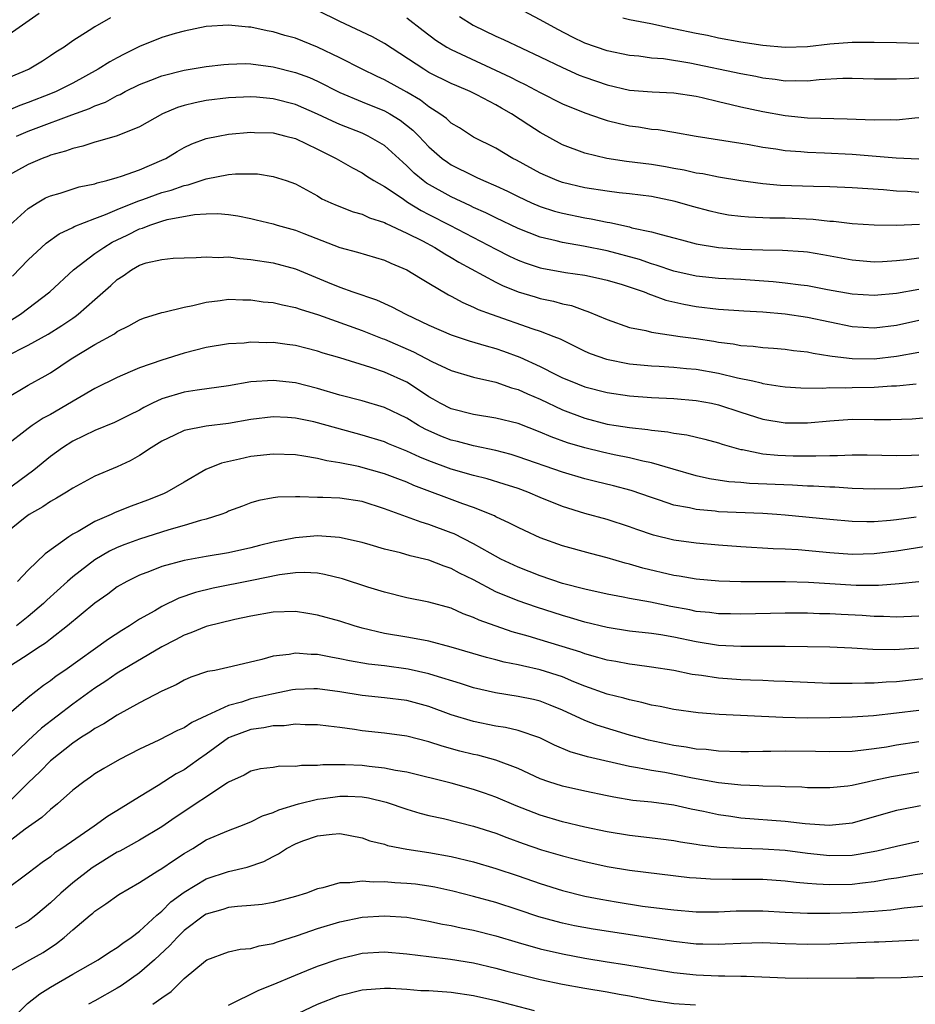
# Model space of a CAD drawing. Units: inches. Extents: x 2559000 to 2562000, y 1554000 to 1557000.
# Drawn here: x 2559690 to 2559771, y 1555541 to 1555629 of the extents above; entities that cross this region are included whole.
import ezdxf

# ---------------------------------------------------------------- set-up
doc = ezdxf.new("R2010")
doc.units = ezdxf.units.IN
doc.header["$MEASUREMENT"] = 0
doc.layers.add('LD25591554_2ft', color=75, linetype='Continuous')

msp = doc.modelspace()

# ---------------------------------------------------------------- linework, layer by layer
at = {"layer": 'LD25591554_2ft'}
for points, elevation in [([(2559689, 1555627.959), (2559691.971, 1555630.029)], 6948), ([(2559771, 1555613.937), (2559769.986, 1555614.014), (2559769, 1555614.052), (2559767.826, 1555614.174), (2559765, 1555614.366), (2559763, 1555614.436), (2559761.541, 1555614.459), (2559758.572, 1555614.572), (2559757, 1555614.713), (2559755, 1555614.978), (2559753, 1555615.304), (2559751.599, 1555615.6), (2559751, 1555615.679), (2559749.934, 1555615.934), (2559749, 1555616.09), (2559748.24, 1555616.24), (2559747, 1555616.443), (2559744.731, 1555616.731), (2559742.98, 1555616.98), (2559741, 1555617.457), (2559739, 1555618.229), (2559737, 1555619.322), (2559735.974, 1555619.974), (2559734.41, 1555621), (2559733.502, 1555621.502), (2559733, 1555621.798), (2559731.298, 1555622.702), (2559730.708, 1555623), (2559729.501, 1555623.501), (2559729, 1555623.73), (2559727, 1555624.727), (2559726.538, 1555625), (2559723, 1555627.324), (2559721.914, 1555627.914), (2559719, 1555629.303), (2559717, 1555630.281)], 6950), ([(2559771, 1555624.217), (2559770.148, 1555624.148), (2559769, 1555624.125), (2559767, 1555624.127), (2559765, 1555624.179), (2559764.164, 1555624.164), (2559762.045, 1555624.045), (2559761, 1555623.928), (2559759.962, 1555623.962), (2559759, 1555623.942), (2559758.083, 1555624.083), (2559757, 1555624.206), (2559756.345, 1555624.345), (2559755, 1555624.584), (2559750.442, 1555625.558), (2559748.07, 1555625.93), (2559747, 1555626.009), (2559745.834, 1555626.166), (2559745, 1555626.25), (2559743, 1555626.658), (2559741, 1555627.34), (2559739.88, 1555627.88), (2559738.563, 1555628.563), (2559737, 1555629.456), (2559735, 1555630.5)], 6944), ([(2559698.38, 1555629.62), (2559697, 1555628.829), (2559696.488, 1555628.488), (2559695, 1555627.547), (2559694.241, 1555627), (2559693.472, 1555626.528), (2559693, 1555626.199), (2559692.271, 1555625.729), (2559691.087, 1555625), (2559687, 1555623.308)], 6950), ([(2559771.043, 1555611.043), (2559769, 1555610.963), (2559767, 1555610.993), (2559765, 1555611.126), (2559763.323, 1555611.323), (2559763, 1555611.336), (2559761.503, 1555611.503), (2559759, 1555611.613), (2559757.627, 1555611.627), (2559755.706, 1555611.706), (2559755, 1555611.768), (2559753.91, 1555611.91), (2559753, 1555612.066), (2559752.243, 1555612.243), (2559750.666, 1555612.665), (2559749.12, 1555613.12), (2559747, 1555613.562), (2559745, 1555613.819), (2559744.093, 1555613.907), (2559743, 1555614.039), (2559741, 1555614.349), (2559739, 1555614.828), (2559738.527, 1555615), (2559737.452, 1555615.452), (2559737, 1555615.665), (2559734.845, 1555616.844), (2559734.53, 1555617), (2559733, 1555617.903), (2559731, 1555618.903), (2559729.73, 1555619.73), (2559729, 1555620.158), (2559728.566, 1555620.566), (2559727.982, 1555621), (2559727, 1555621.635), (2559726.23, 1555622.23), (2559725, 1555622.943), (2559723, 1555624.052), (2559722.348, 1555624.348), (2559720.983, 1555625), (2559719, 1555626.029), (2559717, 1555626.999), (2559715, 1555627.786), (2559714.049, 1555628.049), (2559713, 1555628.367), (2559712.46, 1555628.46), (2559711, 1555628.782), (2559710.79, 1555628.789), (2559709, 1555628.966), (2559707, 1555628.837), (2559705, 1555628.435), (2559704.21, 1555628.21), (2559703, 1555627.846), (2559701, 1555627.035), (2559699.629, 1555626.371), (2559699, 1555626.038), (2559698.328, 1555625.672), (2559697.299, 1555625), (2559695, 1555623.751), (2559693.518, 1555623), (2559693, 1555622.785), (2559691, 1555622.011), (2559690.251, 1555621.748), (2559689, 1555621.206)], 6952), ([(2559725, 1555629.623), (2559726.473, 1555628.473), (2559727.618, 1555627.618), (2559728.614, 1555627), (2559729, 1555626.785), (2559734.308, 1555624.308), (2559735, 1555623.943), (2559735.642, 1555623.642), (2559737, 1555622.907), (2559739, 1555621.897), (2559741, 1555621.095), (2559742.544, 1555620.544), (2559743, 1555620.41), (2559744.118, 1555620.118), (2559745, 1555619.926), (2559745.827, 1555619.827), (2559747, 1555619.635), (2559747.589, 1555619.589), (2559749, 1555619.359), (2559751, 1555618.993), (2559755, 1555618.378), (2559755.747, 1555618.253), (2559757, 1555618.01), (2559758.15, 1555617.85), (2559759, 1555617.702), (2559760.395, 1555617.605), (2559761, 1555617.544), (2559762.51, 1555617.491), (2559765, 1555617.367), (2559768.949, 1555617.051), (2559771, 1555616.944)], 6948), ([(2559729.748, 1555629.748), (2559730.973, 1555628.973), (2559733, 1555627.985), (2559733.681, 1555627.681), (2559737, 1555626.127), (2559739, 1555625.156), (2559740.488, 1555624.488), (2559741, 1555624.286), (2559743, 1555623.597), (2559745, 1555623.127), (2559747.037, 1555622.963), (2559749, 1555622.898), (2559751, 1555622.583), (2559751.533, 1555622.467), (2559753, 1555622.093), (2559754.155, 1555621.845), (2559755, 1555621.636), (2559757, 1555621.204), (2559759, 1555620.839), (2559761, 1555620.65), (2559764.559, 1555620.559), (2559767, 1555620.46), (2559768.489, 1555620.489), (2559769, 1555620.475), (2559770.646, 1555620.646), (2559771, 1555620.659)], 6946), ([(2559771, 1555627.308), (2559769, 1555627.384), (2559767, 1555627.42), (2559765, 1555627.42), (2559763, 1555627.254), (2559761, 1555627.013), (2559759, 1555626.952), (2559757, 1555627.132), (2559755, 1555627.437), (2559753, 1555627.805), (2559752.027, 1555628.027), (2559751, 1555628.216), (2559749, 1555628.639), (2559748.689, 1555628.689), (2559746.917, 1555629.083), (2559745, 1555629.442), (2559744.408, 1555629.592)], 6942), ([(2559689.962, 1555619), (2559691, 1555619.442), (2559691.722, 1555619.722), (2559694.918, 1555620.918), (2559696.513, 1555621.487), (2559697, 1555621.73), (2559697.942, 1555622.058), (2559699, 1555622.641), (2559699.253, 1555622.746), (2559699.722, 1555623), (2559701, 1555623.628), (2559702.013, 1555624.013), (2559703, 1555624.411), (2559705, 1555624.909), (2559707, 1555625.253), (2559708.559, 1555625.441), (2559709, 1555625.475), (2559710.494, 1555625.507), (2559711, 1555625.491), (2559713, 1555625.236), (2559715, 1555624.724), (2559716.253, 1555624.253), (2559717, 1555623.929), (2559719, 1555622.931), (2559721, 1555622.082), (2559723, 1555621.26), (2559723.468, 1555621), (2559724.416, 1555620.416), (2559725.541, 1555619.541), (2559726.078, 1555619), (2559727, 1555618.024), (2559728.179, 1555617), (2559728.649, 1555616.649), (2559729, 1555616.42), (2559731, 1555615.416), (2559731.293, 1555615.293), (2559731.899, 1555615), (2559733, 1555614.527), (2559734.042, 1555614.042), (2559735, 1555613.561), (2559736.216, 1555613), (2559737, 1555612.665), (2559738.264, 1555612.264), (2559739, 1555612.069), (2559741, 1555611.658), (2559741.569, 1555611.569), (2559743, 1555611.26), (2559743.232, 1555611.232), (2559745, 1555610.84), (2559745.227, 1555610.772), (2559747, 1555610.399), (2559747.853, 1555610.147), (2559749, 1555609.864), (2559749.671, 1555609.671), (2559751, 1555609.333), (2559752.998, 1555608.998), (2559755, 1555608.849), (2559757, 1555608.768), (2559758.74, 1555608.74), (2559760.625, 1555608.625), (2559761, 1555608.588), (2559762.371, 1555608.371), (2559765, 1555607.884), (2559767, 1555607.716), (2559767.74, 1555607.74), (2559769, 1555607.82), (2559769.918, 1555607.918), (2559771, 1555608.073)], 6954), ([(2559771, 1555605.204), (2559769, 1555604.853), (2559767, 1555604.682), (2559765, 1555604.812), (2559762.8, 1555605.201), (2559761, 1555605.544), (2559760.401, 1555605.599), (2559759, 1555605.792), (2559757.907, 1555605.907), (2559755, 1555606.103), (2559753, 1555606.214), (2559751, 1555606.425), (2559749, 1555606.865), (2559747.41, 1555607.41), (2559747, 1555607.515), (2559745.905, 1555607.905), (2559743, 1555608.687), (2559740.876, 1555609.123), (2559739, 1555609.432), (2559738.416, 1555609.584), (2559737, 1555609.908), (2559735, 1555610.696), (2559733, 1555611.661), (2559732.109, 1555612.109), (2559731, 1555612.596), (2559730.733, 1555612.733), (2559729, 1555613.531), (2559726.78, 1555614.78), (2559726.488, 1555615), (2559725.675, 1555615.675), (2559725, 1555616.342), (2559724.643, 1555616.643), (2559723, 1555618.142), (2559721.541, 1555619), (2559721, 1555619.253), (2559719, 1555620.048), (2559718.337, 1555620.337), (2559717, 1555620.963), (2559715, 1555621.827), (2559713, 1555622.361), (2559711.5, 1555622.5), (2559711, 1555622.532), (2559709, 1555622.441), (2559707, 1555622.193), (2559706.002, 1555621.998), (2559705, 1555621.751), (2559704.424, 1555621.576), (2559703.065, 1555621), (2559701, 1555619.824), (2559699, 1555619.028), (2559697.433, 1555618.567), (2559697, 1555618.466), (2559695.911, 1555618.089), (2559695, 1555617.886), (2559694.364, 1555617.636), (2559693, 1555617.274), (2559692.809, 1555617.191), (2559692.269, 1555617), (2559691, 1555616.462), (2559689, 1555615.353)], 6956), ([(2559689.355, 1555611), (2559691, 1555612.484), (2559691.808, 1555613), (2559692.558, 1555613.442), (2559693, 1555613.637), (2559693.886, 1555613.886), (2559695.569, 1555614.432), (2559697, 1555614.718), (2559697.202, 1555614.798), (2559698.06, 1555615), (2559699, 1555615.27), (2559699.392, 1555615.392), (2559701, 1555615.981), (2559703, 1555616.838), (2559703.348, 1555617), (2559704.376, 1555617.624), (2559705, 1555617.977), (2559705.701, 1555618.3), (2559707, 1555618.777), (2559708.067, 1555619), (2559709, 1555619.174), (2559711, 1555619.357), (2559711.334, 1555619.334), (2559713, 1555619.285), (2559714.154, 1555619), (2559715, 1555618.77), (2559717, 1555617.84), (2559718.672, 1555617), (2559718.871, 1555616.871), (2559720.138, 1555616.138), (2559721, 1555615.692), (2559721.411, 1555615.411), (2559722.059, 1555615), (2559723, 1555614.469), (2559724.585, 1555613.415), (2559725.071, 1555613.071), (2559726.31, 1555612.31), (2559727, 1555611.969), (2559728.877, 1555611), (2559733, 1555608.842), (2559734.227, 1555608.227), (2559735, 1555607.866), (2559735.625, 1555607.625), (2559737, 1555607.162), (2559737.132, 1555607.132), (2559739.264, 1555606.736), (2559741, 1555606.494), (2559742.236, 1555606.236), (2559743, 1555606.06), (2559744.338, 1555605.662), (2559746.322, 1555605), (2559746.791, 1555604.791), (2559747, 1555604.734), (2559748.264, 1555604.264), (2559749.896, 1555603.896), (2559751, 1555603.706), (2559753, 1555603.463), (2559755.291, 1555603.291), (2559757, 1555603.2), (2559759, 1555603.042), (2559761, 1555602.737), (2559763, 1555602.305), (2559765, 1555601.907), (2559767, 1555601.787), (2559769, 1555602.01), (2559771, 1555602.455)], 6958), ([(2559689.591, 1555606.409), (2559691, 1555607.882), (2559692.186, 1555609), (2559692.615, 1555609.385), (2559693.788, 1555610.212), (2559695, 1555610.798), (2559695.125, 1555610.875), (2559697, 1555611.601), (2559697.943, 1555611.943), (2559699, 1555612.401), (2559700.845, 1555613.155), (2559701.308, 1555613.308), (2559703, 1555613.921), (2559703.846, 1555614.154), (2559705, 1555614.575), (2559705.364, 1555614.636), (2559706.539, 1555615), (2559707, 1555615.162), (2559709, 1555615.541), (2559709.61, 1555615.61), (2559711, 1555615.62), (2559711.596, 1555615.596), (2559713, 1555615.382), (2559714.178, 1555615), (2559715, 1555614.708), (2559717, 1555613.621), (2559717.377, 1555613.377), (2559718.181, 1555613), (2559718.755, 1555612.755), (2559720.198, 1555612.198), (2559721, 1555611.974), (2559721.662, 1555611.662), (2559723, 1555611.231), (2559723.143, 1555611.143), (2559725, 1555610.29), (2559726.411, 1555609.589), (2559727.518, 1555609), (2559728.419, 1555608.419), (2559729, 1555608.104), (2559729.683, 1555607.683), (2559733, 1555605.885), (2559733.59, 1555605.59), (2559735, 1555605.019), (2559736.547, 1555604.547), (2559737, 1555604.419), (2559738.181, 1555604.181), (2559739, 1555603.945), (2559739.79, 1555603.79), (2559741, 1555603.325), (2559741.255, 1555603.255), (2559743, 1555602.509), (2559745, 1555601.814), (2559746.478, 1555601.521), (2559747, 1555601.373), (2559749.568, 1555601), (2559751, 1555600.81), (2559752.573, 1555600.573), (2559753, 1555600.493), (2559754.332, 1555600.332), (2559755, 1555600.2), (2559756.13, 1555600.13), (2559757, 1555600.002), (2559757.95, 1555599.95), (2559759, 1555599.855), (2559759.749, 1555599.749), (2559761, 1555599.617), (2559761.497, 1555599.498), (2559763, 1555599.273), (2559763.226, 1555599.227), (2559765, 1555599.017), (2559767, 1555599.001), (2559769, 1555599.221), (2559771, 1555599.593)], 6960), ([(2559689.511, 1555602.489), (2559690.314, 1555603), (2559692.936, 1555605), (2559695.083, 1555607), (2559697, 1555608.439), (2559697.786, 1555609), (2559698.542, 1555609.458), (2559699.896, 1555610.103), (2559701, 1555610.66), (2559701.272, 1555610.728), (2559701.923, 1555611), (2559703, 1555611.356), (2559703.493, 1555611.493), (2559705.949, 1555611.949), (2559707, 1555612.018), (2559708.038, 1555612.038), (2559709, 1555611.963), (2559709.841, 1555611.841), (2559711, 1555611.602), (2559711.485, 1555611.485), (2559713, 1555611.112), (2559713.354, 1555611), (2559715, 1555610.543), (2559715.762, 1555610.238), (2559719, 1555609.005), (2559720.579, 1555608.579), (2559723, 1555607.844), (2559723.573, 1555607.573), (2559725, 1555606.989), (2559726.226, 1555606.226), (2559727, 1555605.789), (2559728.746, 1555604.746), (2559729, 1555604.619), (2559730.04, 1555604.04), (2559731, 1555603.646), (2559731.429, 1555603.429), (2559732.578, 1555603), (2559736.315, 1555601.686), (2559737, 1555601.471), (2559738.224, 1555601), (2559738.776, 1555600.776), (2559740.114, 1555600.114), (2559741, 1555599.692), (2559741.482, 1555599.482), (2559742.948, 1555598.948), (2559745, 1555598.531), (2559747, 1555598.358), (2559747.666, 1555598.334), (2559749, 1555598.256), (2559750.128, 1555598.128), (2559751, 1555598.048), (2559753, 1555597.694), (2559754.703, 1555597.297), (2559756.085, 1555597), (2559756.828, 1555596.828), (2559757, 1555596.774), (2559758.547, 1555596.547), (2559759, 1555596.466), (2559760.388, 1555596.389), (2559762.361, 1555596.361), (2559763, 1555596.409), (2559764.386, 1555596.385), (2559765, 1555596.412), (2559767, 1555596.433), (2559768.55, 1555596.55), (2559769, 1555596.562), (2559770.756, 1555596.756)], 6962), ([(2559689, 1555599.203), (2559691, 1555600.212), (2559692.787, 1555601.213), (2559694.016, 1555601.984), (2559695, 1555602.657), (2559695.215, 1555602.785), (2559695.499, 1555603), (2559697, 1555604.306), (2559698.419, 1555605.581), (2559699, 1555606.131), (2559699.542, 1555606.458), (2559700.277, 1555607), (2559701, 1555607.406), (2559701.605, 1555607.605), (2559703, 1555607.926), (2559704.025, 1555608.025), (2559705, 1555608.066), (2559706.088, 1555608.088), (2559707, 1555608.168), (2559708.107, 1555608.107), (2559709, 1555608.149), (2559710.004, 1555608.004), (2559711, 1555607.927), (2559713, 1555607.609), (2559715, 1555607.073), (2559717.889, 1555605.889), (2559719, 1555605.416), (2559720.154, 1555605), (2559722.283, 1555604.283), (2559723.665, 1555603.665), (2559724.925, 1555603), (2559727, 1555602.026), (2559729, 1555601.159), (2559730.621, 1555600.621), (2559732.149, 1555600.149), (2559733, 1555599.925), (2559733.687, 1555599.687), (2559735.148, 1555599.148), (2559737, 1555598.299), (2559738.44, 1555597.56), (2559739, 1555597.291), (2559739.675, 1555597), (2559741, 1555596.479), (2559743, 1555595.954), (2559745, 1555595.654), (2559747, 1555595.515), (2559749, 1555595.434), (2559751, 1555595.261), (2559752.389, 1555595), (2559753, 1555594.869), (2559755, 1555594.204), (2559757, 1555593.56), (2559759, 1555593.23), (2559761, 1555593.25), (2559763, 1555593.434), (2559765, 1555593.559), (2559767, 1555593.554), (2559768.47, 1555593.53), (2559770.393, 1555593.607), (2559774.084, 1555593.916)], 6964), ([(2559689, 1555595.439), (2559691, 1555596.613), (2559692.536, 1555597.464), (2559693, 1555597.739), (2559694.864, 1555599), (2559697, 1555600.289), (2559698.755, 1555601.245), (2559699, 1555601.435), (2559700.051, 1555601.949), (2559701, 1555602.499), (2559701.362, 1555602.638), (2559703, 1555603.158), (2559703.185, 1555603.185), (2559705, 1555603.631), (2559705.789, 1555603.789), (2559707, 1555604.09), (2559708.243, 1555604.243), (2559709, 1555604.353), (2559710.29, 1555604.29), (2559711, 1555604.287), (2559712.118, 1555604.118), (2559713, 1555604.037), (2559713.827, 1555603.827), (2559715, 1555603.603), (2559715.439, 1555603.438), (2559717.069, 1555602.931), (2559721, 1555601.532), (2559722.808, 1555600.808), (2559723, 1555600.744), (2559725.604, 1555599.604), (2559727.243, 1555598.757), (2559729, 1555597.93), (2559731, 1555597.339), (2559733, 1555596.895), (2559734.396, 1555596.396), (2559735, 1555596.248), (2559735.841, 1555595.841), (2559737, 1555595.357), (2559739, 1555594.394), (2559741, 1555593.651), (2559743, 1555593.134), (2559743.819, 1555593), (2559745, 1555592.811), (2559746.644, 1555592.644), (2559747, 1555592.579), (2559748.444, 1555592.444), (2559749, 1555592.324), (2559750.171, 1555592.171), (2559751.779, 1555591.779), (2559753, 1555591.448), (2559753.326, 1555591.326), (2559755, 1555590.852), (2559755.166, 1555590.834), (2559757, 1555590.469), (2559758.34, 1555590.34), (2559759.714, 1555590.287), (2559761.733, 1555590.267), (2559763, 1555590.318), (2559763.691, 1555590.309), (2559765, 1555590.364), (2559766.358, 1555590.358), (2559769, 1555590.291), (2559770.328, 1555590.328), (2559771, 1555590.362)], 6966), ([(2559771.546, 1555587.546), (2559769.32, 1555587.32), (2559767, 1555587.267), (2559765, 1555587.35), (2559763.45, 1555587.45), (2559763, 1555587.455), (2559761.547, 1555587.547), (2559761, 1555587.555), (2559759.641, 1555587.641), (2559755.8, 1555587.8), (2559755, 1555587.876), (2559753.943, 1555587.943), (2559752.208, 1555588.208), (2559751, 1555588.476), (2559748.933, 1555589.067), (2559747, 1555589.644), (2559746.209, 1555589.791), (2559745, 1555590.095), (2559743.634, 1555590.366), (2559742.593, 1555590.593), (2559741, 1555591.002), (2559739.454, 1555591.454), (2559737.972, 1555591.972), (2559737, 1555592.397), (2559735, 1555593.166), (2559733, 1555593.67), (2559731, 1555593.991), (2559729, 1555594.509), (2559728.016, 1555595), (2559727.373, 1555595.373), (2559727, 1555595.569), (2559726.158, 1555596.158), (2559725, 1555596.879), (2559723, 1555597.792), (2559721.782, 1555598.218), (2559719, 1555599.07), (2559717.502, 1555599.502), (2559717, 1555599.675), (2559715.937, 1555599.937), (2559715, 1555600.19), (2559714.275, 1555600.275), (2559713, 1555600.455), (2559712.439, 1555600.439), (2559711, 1555600.477), (2559710.411, 1555600.411), (2559709, 1555600.338), (2559707, 1555600.018), (2559705, 1555599.512), (2559703, 1555598.88), (2559701, 1555598.168), (2559700.164, 1555597.836), (2559699, 1555597.3), (2559697, 1555596.313), (2559695.403, 1555595.403), (2559693, 1555594.001), (2559692.349, 1555593.651), (2559691.364, 1555593), (2559691, 1555592.739), (2559689, 1555591.174)], 6968), ([(2559770.763, 1555584.763), (2559769, 1555584.516), (2559768.457, 1555584.457), (2559767, 1555584.349), (2559766.341, 1555584.341), (2559765, 1555584.376), (2559763, 1555584.542), (2559759, 1555584.943), (2559758.253, 1555585), (2559757, 1555585.084), (2559753, 1555585.254), (2559752.705, 1555585.295), (2559751, 1555585.45), (2559750.403, 1555585.597), (2559749, 1555585.856), (2559747.693, 1555586.307), (2559747, 1555586.521), (2559745.171, 1555587.171), (2559743.583, 1555587.584), (2559741.961, 1555587.961), (2559741, 1555588.201), (2559739, 1555588.805), (2559735, 1555590.198), (2559734.386, 1555590.386), (2559733, 1555590.75), (2559731, 1555591.163), (2559729.552, 1555591.552), (2559729, 1555591.68), (2559728.05, 1555592.05), (2559726.659, 1555592.659), (2559726.052, 1555593), (2559725, 1555593.65), (2559723, 1555594.626), (2559721, 1555595.206), (2559719, 1555595.738), (2559717, 1555596.316), (2559715, 1555596.821), (2559713, 1555597.057), (2559711, 1555596.91), (2559709, 1555596.564), (2559706.187, 1555596.187), (2559705, 1555595.989), (2559703, 1555595.384), (2559702.172, 1555595), (2559701.387, 1555594.613), (2559701, 1555594.393), (2559700.068, 1555593.932), (2559699, 1555593.376), (2559698.742, 1555593.258), (2559697, 1555592.543), (2559695, 1555591.597), (2559694.074, 1555591), (2559693, 1555590.218), (2559691.52, 1555589), (2559689, 1555587.14)], 6970), ([(2559775, 1555582.677), (2559770.119, 1555581.88), (2559769, 1555581.713), (2559767, 1555581.481), (2559765, 1555581.425), (2559763, 1555581.556), (2559760.169, 1555581.831), (2559759, 1555581.901), (2559757.927, 1555581.927), (2559755, 1555582.103), (2559753, 1555582.256), (2559751, 1555582.426), (2559749, 1555582.703), (2559747.157, 1555583.157), (2559745.661, 1555583.661), (2559745, 1555583.909), (2559743, 1555584.562), (2559741, 1555585.097), (2559739, 1555585.71), (2559737, 1555586.519), (2559735.881, 1555587), (2559735, 1555587.326), (2559733.745, 1555587.745), (2559732.213, 1555588.213), (2559731, 1555588.52), (2559729, 1555589.091), (2559727, 1555589.826), (2559726.164, 1555590.164), (2559725, 1555590.707), (2559723.358, 1555591.358), (2559723, 1555591.521), (2559721, 1555592.138), (2559717, 1555593.254), (2559716.668, 1555593.332), (2559715, 1555593.658), (2559714.278, 1555593.722), (2559713, 1555593.776), (2559711, 1555593.529), (2559709, 1555593.17), (2559707, 1555592.937), (2559705, 1555592.56), (2559704.13, 1555592.13), (2559703, 1555591.608), (2559702.039, 1555591), (2559701, 1555590.296), (2559700.174, 1555589.826), (2559699, 1555589.279), (2559697, 1555588.437), (2559695, 1555587.37), (2559694.429, 1555587), (2559693.542, 1555586.458), (2559693, 1555586.163), (2559692.319, 1555585.681), (2559691.085, 1555585), (2559690.723, 1555584.723), (2559689, 1555583.33)], 6972), ([(2559771, 1555578.963), (2559769.231, 1555578.769), (2559767.36, 1555578.64), (2559765.371, 1555578.629), (2559763, 1555578.767), (2559761.092, 1555578.908), (2559759.033, 1555578.967), (2559757, 1555578.953), (2559755, 1555578.969), (2559753.029, 1555579.029), (2559751, 1555579.193), (2559749.469, 1555579.469), (2559749, 1555579.533), (2559746.196, 1555580.196), (2559745, 1555580.549), (2559744.634, 1555580.634), (2559743, 1555581.118), (2559741.493, 1555581.493), (2559739, 1555582.177), (2559737, 1555582.905), (2559735.564, 1555583.564), (2559735, 1555583.834), (2559734.239, 1555584.239), (2559733, 1555584.805), (2559732.876, 1555584.876), (2559731, 1555585.632), (2559730.036, 1555585.964), (2559725.624, 1555587.624), (2559725, 1555587.899), (2559724.195, 1555588.195), (2559723, 1555588.669), (2559720.677, 1555589.323), (2559719, 1555589.661), (2559717.829, 1555589.829), (2559717, 1555590.045), (2559715.743, 1555590.257), (2559715, 1555590.353), (2559713, 1555590.436), (2559711, 1555590.224), (2559709.967, 1555589.967), (2559708.374, 1555589.626), (2559706.966, 1555589.034), (2559705, 1555587.913), (2559703.451, 1555587), (2559703.144, 1555586.856), (2559701.713, 1555586.287), (2559700.255, 1555585.745), (2559698.816, 1555585.184), (2559698.443, 1555585), (2559697, 1555584.376), (2559695.484, 1555583.484), (2559695, 1555583.226), (2559694.644, 1555583), (2559692.517, 1555581.483), (2559691, 1555580.003), (2559690.038, 1555579)], 6974), ([(2559771, 1555575.874), (2559769, 1555575.785), (2559767.837, 1555575.837), (2559767, 1555575.84), (2559765.922, 1555575.922), (2559764.012, 1555576.012), (2559763, 1555576.078), (2559762.088, 1555576.087), (2559761, 1555576.139), (2559759, 1555576.134), (2559755, 1555576.047), (2559754.071, 1555576.071), (2559753, 1555576.076), (2559752.193, 1555576.193), (2559751, 1555576.304), (2559750.426, 1555576.426), (2559748.735, 1555576.735), (2559746.884, 1555577.116), (2559745, 1555577.445), (2559744.432, 1555577.568), (2559743, 1555577.835), (2559741, 1555578.293), (2559739, 1555578.817), (2559737, 1555579.497), (2559735, 1555580.286), (2559733.46, 1555581), (2559732.482, 1555581.518), (2559731, 1555582.362), (2559729.255, 1555583.255), (2559729, 1555583.36), (2559727, 1555584.119), (2559726.308, 1555584.308), (2559723, 1555585.525), (2559721, 1555586.158), (2559719, 1555586.464), (2559717.463, 1555586.537), (2559717, 1555586.542), (2559715.395, 1555586.605), (2559715, 1555586.58), (2559713.428, 1555586.572), (2559713, 1555586.509), (2559711.726, 1555586.274), (2559711, 1555586.065), (2559710.243, 1555585.757), (2559709, 1555585.293), (2559708.808, 1555585.192), (2559708.293, 1555585), (2559707, 1555584.598), (2559706.477, 1555584.477), (2559705, 1555584.013), (2559703.629, 1555583.629), (2559701, 1555582.8), (2559699.681, 1555582.319), (2559699, 1555582.031), (2559698.303, 1555581.697), (2559697, 1555580.926), (2559695, 1555579.402), (2559694.538, 1555579), (2559692.688, 1555577.312), (2559692.38, 1555577), (2559691, 1555575.837), (2559689.957, 1555575)], 6976), ([(2559771, 1555572.987), (2559768.833, 1555572.833), (2559766.871, 1555572.872), (2559764.994, 1555573.006), (2559763, 1555573.088), (2559759, 1555573.138), (2559757.148, 1555573.148), (2559755, 1555573.135), (2559753, 1555573.236), (2559751, 1555573.559), (2559749, 1555573.982), (2559747.81, 1555574.19), (2559747, 1555574.312), (2559745, 1555574.539), (2559743, 1555574.846), (2559741, 1555575.335), (2559739.724, 1555575.725), (2559739, 1555575.923), (2559736.665, 1555576.666), (2559735, 1555577.259), (2559733, 1555578.069), (2559731, 1555579.125), (2559729.747, 1555579.748), (2559729, 1555580.159), (2559728.355, 1555580.355), (2559727, 1555580.903), (2559725.306, 1555581.306), (2559724.445, 1555581.555), (2559723, 1555581.898), (2559721.721, 1555582.279), (2559721, 1555582.476), (2559718.949, 1555582.949), (2559717, 1555583.08), (2559715, 1555582.914), (2559713, 1555582.517), (2559711.781, 1555582.219), (2559711, 1555582.01), (2559709, 1555581.567), (2559707, 1555581.235), (2559705, 1555580.873), (2559703, 1555580.323), (2559701.894, 1555579.894), (2559701, 1555579.567), (2559699.848, 1555579), (2559699, 1555578.5), (2559698.143, 1555577.857), (2559697, 1555577.039), (2559694.541, 1555575), (2559693, 1555573.819), (2559692.549, 1555573.451), (2559691.846, 1555573), (2559691, 1555572.414), (2559689, 1555571.126)], 6978), ([(2559771.73, 1555570.27), (2559769, 1555569.97), (2559768.066, 1555569.934), (2559767, 1555569.841), (2559766.146, 1555569.854), (2559765, 1555569.812), (2559764.164, 1555569.836), (2559763, 1555569.832), (2559761, 1555569.9), (2559759, 1555570.004), (2559757.963, 1555570.038), (2559757, 1555570.088), (2559755.891, 1555570.109), (2559755, 1555570.148), (2559753, 1555570.287), (2559751.462, 1555570.538), (2559750.644, 1555570.644), (2559749, 1555570.986), (2559747, 1555571.284), (2559745.496, 1555571.496), (2559745, 1555571.551), (2559743.792, 1555571.792), (2559743, 1555571.919), (2559742.174, 1555572.173), (2559741, 1555572.479), (2559740.624, 1555572.624), (2559737, 1555573.754), (2559735.915, 1555574.085), (2559734.478, 1555574.478), (2559731.503, 1555575.503), (2559731, 1555575.751), (2559730.073, 1555576.073), (2559729, 1555576.586), (2559727, 1555577.144), (2559725, 1555577.53), (2559723, 1555578.038), (2559721.514, 1555578.486), (2559719.228, 1555579.228), (2559717.628, 1555579.628), (2559717, 1555579.733), (2559715.792, 1555579.792), (2559715, 1555579.76), (2559713.583, 1555579.583), (2559711.087, 1555579.087), (2559707.625, 1555578.375), (2559706.016, 1555577.984), (2559704.521, 1555577.479), (2559703, 1555576.747), (2559702.361, 1555576.361), (2559701, 1555575.594), (2559700.102, 1555575), (2559699.411, 1555574.589), (2559698.201, 1555573.799), (2559694.28, 1555571), (2559693.523, 1555570.477), (2559693, 1555570.06), (2559692.368, 1555569.632), (2559691, 1555568.561), (2559689.067, 1555566.932)], 6980), ([(2559771, 1555567.405), (2559769, 1555567.151), (2559766.919, 1555566.919), (2559765, 1555566.789), (2559763, 1555566.73), (2559761, 1555566.72), (2559758.769, 1555566.769), (2559753.05, 1555567.049), (2559751.181, 1555567.181), (2559749, 1555567.481), (2559747.75, 1555567.751), (2559747, 1555567.876), (2559746.122, 1555568.122), (2559745, 1555568.341), (2559744.5, 1555568.5), (2559743, 1555568.878), (2559741, 1555569.591), (2559740.021, 1555569.979), (2559739, 1555570.408), (2559737, 1555571.064), (2559735.402, 1555571.402), (2559735, 1555571.51), (2559733.751, 1555571.751), (2559733, 1555571.959), (2559732.165, 1555572.165), (2559729, 1555573.076), (2559727, 1555573.614), (2559725.85, 1555573.85), (2559725, 1555573.982), (2559723, 1555574.329), (2559721, 1555574.8), (2559720.273, 1555575), (2559719, 1555575.41), (2559717, 1555575.976), (2559716.12, 1555576.12), (2559715, 1555576.278), (2559713, 1555576.221), (2559711, 1555575.872), (2559709.566, 1555575.566), (2559707, 1555574.953), (2559705.619, 1555574.381), (2559705, 1555574.177), (2559704.242, 1555573.758), (2559703, 1555573.102), (2559699, 1555570.747), (2559697.97, 1555570.03), (2559697, 1555569.405), (2559695, 1555567.97), (2559692.199, 1555565.801), (2559691, 1555564.707), (2559689.23, 1555563)], 6982), ([(2559771, 1555564.569), (2559769, 1555564.272), (2559768.105, 1555564.106), (2559767, 1555563.945), (2559765.793, 1555563.793), (2559765, 1555563.727), (2559763, 1555563.686), (2559761.722, 1555563.722), (2559759, 1555563.736), (2559757.712, 1555563.712), (2559757, 1555563.719), (2559755.693, 1555563.692), (2559755, 1555563.698), (2559753, 1555563.744), (2559751.887, 1555563.886), (2559751, 1555563.937), (2559750.11, 1555564.11), (2559749, 1555564.253), (2559746.723, 1555564.723), (2559745, 1555565.194), (2559742.086, 1555566.086), (2559741, 1555566.512), (2559739, 1555567.434), (2559737.889, 1555567.889), (2559737, 1555568.227), (2559736.382, 1555568.382), (2559735, 1555568.665), (2559732.977, 1555568.977), (2559731, 1555569.427), (2559729.818, 1555569.817), (2559727.455, 1555570.544), (2559727, 1555570.7), (2559725.125, 1555571.125), (2559723, 1555571.404), (2559721.57, 1555571.57), (2559719.865, 1555571.865), (2559719, 1555572.052), (2559718.177, 1555572.177), (2559717, 1555572.414), (2559716.415, 1555572.415), (2559715, 1555572.539), (2559714.429, 1555572.429), (2559713, 1555572.283), (2559711.981, 1555571.982), (2559709.335, 1555571.335), (2559707.752, 1555571), (2559707.113, 1555570.887), (2559705.619, 1555570.381), (2559705, 1555570.109), (2559704.292, 1555569.708), (2559703, 1555569.124), (2559701, 1555568.093), (2559699, 1555566.977), (2559697.801, 1555566.199), (2559697, 1555565.788), (2559696.543, 1555565.457), (2559695.801, 1555565), (2559695, 1555564.468), (2559693, 1555562.879), (2559692.078, 1555561.922), (2559691, 1555560.899), (2559689.117, 1555559)], 6984), ([(2559771, 1555561.844), (2559768.553, 1555561.447), (2559767, 1555561.102), (2559766.47, 1555561), (2559765, 1555560.666), (2559764.607, 1555560.607), (2559763, 1555560.441), (2559761, 1555560.461), (2559760.499, 1555560.499), (2559759, 1555560.55), (2559758.582, 1555560.582), (2559757, 1555560.599), (2559756.635, 1555560.635), (2559755, 1555560.68), (2559754.725, 1555560.725), (2559753, 1555560.9), (2559750.671, 1555561.329), (2559748.187, 1555561.813), (2559747, 1555561.994), (2559745.739, 1555562.261), (2559745, 1555562.368), (2559741.242, 1555563.241), (2559739.694, 1555563.694), (2559738.285, 1555564.285), (2559736.941, 1555564.941), (2559735, 1555565.611), (2559733.87, 1555565.87), (2559733, 1555566.003), (2559731, 1555566.4), (2559729, 1555567.021), (2559727, 1555567.759), (2559725, 1555568.288), (2559723, 1555568.537), (2559721, 1555568.754), (2559719, 1555569.082), (2559717, 1555569.339), (2559716.66, 1555569.34), (2559715, 1555569.29), (2559714.753, 1555569.247), (2559712.877, 1555568.877), (2559711, 1555568.431), (2559710.157, 1555568.157), (2559709, 1555567.857), (2559707.045, 1555566.955), (2559705.69, 1555566.31), (2559705, 1555565.832), (2559704.414, 1555565.586), (2559702.738, 1555564.738), (2559701, 1555563.92), (2559699.206, 1555563), (2559697.805, 1555562.195), (2559697, 1555561.71), (2559696.591, 1555561.409), (2559695.986, 1555561), (2559695, 1555560.24), (2559693.622, 1555559), (2559693, 1555558.509), (2559692.221, 1555557.779), (2559690.732, 1555556.732), (2559688.486, 1555555)], 6986), ([(2559771.158, 1555558.841), (2559769.482, 1555558.518), (2559769, 1555558.405), (2559767, 1555557.837), (2559765, 1555557.29), (2559764.749, 1555557.251), (2559762.93, 1555557.07), (2559760.776, 1555557.224), (2559759, 1555557.424), (2559755, 1555557.737), (2559754.124, 1555557.876), (2559753, 1555558.025), (2559751.669, 1555558.331), (2559750.539, 1555558.539), (2559749, 1555558.898), (2559747, 1555559.158), (2559745.322, 1555559.322), (2559743.603, 1555559.603), (2559743, 1555559.724), (2559741, 1555560.15), (2559739, 1555560.599), (2559737.756, 1555561), (2559737, 1555561.27), (2559735, 1555562.194), (2559733, 1555562.943), (2559731.374, 1555563.374), (2559731, 1555563.449), (2559729.757, 1555563.756), (2559728.186, 1555564.186), (2559727, 1555564.591), (2559725, 1555565.099), (2559723, 1555565.352), (2559721, 1555565.579), (2559720.297, 1555565.703), (2559719, 1555565.883), (2559717.985, 1555565.985), (2559717, 1555566.124), (2559715.876, 1555566.124), (2559715, 1555566.159), (2559713.978, 1555566.022), (2559713, 1555566.014), (2559712.17, 1555565.83), (2559711, 1555565.688), (2559709.151, 1555565), (2559709, 1555564.928), (2559707, 1555563.485), (2559706.282, 1555563), (2559705.544, 1555562.456), (2559705, 1555562.08), (2559704.293, 1555561.707), (2559702.663, 1555560.663), (2559701, 1555559.644), (2559699.989, 1555559), (2559699.364, 1555558.636), (2559698.123, 1555557.878), (2559696.924, 1555557), (2559694.018, 1555555), (2559693.397, 1555554.603), (2559693, 1555554.259), (2559692.252, 1555553.748), (2559691, 1555552.773), (2559689, 1555551.285)], 6988), ([(2559771, 1555555.618), (2559769, 1555555.192), (2559767.235, 1555554.766), (2559765.545, 1555554.455), (2559765, 1555554.383), (2559763, 1555554.339), (2559761, 1555554.558), (2559759, 1555554.822), (2559757, 1555554.945), (2559755, 1555554.993), (2559753.1, 1555555.101), (2559751.312, 1555555.312), (2559751, 1555555.371), (2559749.579, 1555555.579), (2559749, 1555555.682), (2559747.836, 1555555.836), (2559745, 1555556.171), (2559743, 1555556.491), (2559741, 1555556.912), (2559739, 1555557.4), (2559737, 1555557.99), (2559734.824, 1555558.824), (2559733, 1555559.605), (2559731.974, 1555559.974), (2559731, 1555560.302), (2559729, 1555560.858), (2559725, 1555561.843), (2559723.996, 1555562.004), (2559723, 1555562.227), (2559721.633, 1555562.367), (2559721, 1555562.463), (2559719.472, 1555562.528), (2559717.475, 1555562.525), (2559717, 1555562.461), (2559715.544, 1555562.456), (2559715, 1555562.357), (2559713.617, 1555562.382), (2559713, 1555562.289), (2559711.855, 1555562.145), (2559711, 1555561.96), (2559710.399, 1555561.601), (2559709, 1555560.956), (2559708.891, 1555560.891), (2559704.207, 1555557.794), (2559703, 1555556.932), (2559701, 1555555.75), (2559699.23, 1555554.77), (2559699, 1555554.656), (2559696.739, 1555553.261), (2559695, 1555551.917), (2559693.943, 1555551), (2559693, 1555550.107), (2559691.687, 1555549), (2559691, 1555548.482), (2559689.842, 1555547.842)], 6990), ([(2559689, 1555543.778), (2559691.138, 1555545), (2559692.34, 1555545.66), (2559693.547, 1555546.453), (2559694.243, 1555547), (2559695, 1555547.678), (2559696.562, 1555549), (2559696.809, 1555549.192), (2559697, 1555549.374), (2559697.986, 1555550.014), (2559699.129, 1555550.871), (2559701, 1555551.944), (2559702.648, 1555553), (2559703, 1555553.2), (2559704.065, 1555553.935), (2559705, 1555554.538), (2559705.783, 1555555), (2559707, 1555555.775), (2559709, 1555556.631), (2559709.997, 1555557), (2559711, 1555557.394), (2559712.06, 1555557.94), (2559713, 1555558.231), (2559713.519, 1555558.481), (2559715.285, 1555559), (2559717, 1555559.435), (2559717.492, 1555559.492), (2559719, 1555559.713), (2559719.707, 1555559.707), (2559721, 1555559.641), (2559721.556, 1555559.556), (2559723.156, 1555559.156), (2559725, 1555558.521), (2559726.176, 1555558.176), (2559727, 1555557.971), (2559728.313, 1555557.687), (2559731, 1555557.013), (2559733, 1555556.362), (2559733.98, 1555555.98), (2559735.454, 1555555.454), (2559737.113, 1555554.887), (2559739, 1555554.327), (2559739.906, 1555554.094), (2559741, 1555553.818), (2559743, 1555553.394), (2559745, 1555553.067), (2559750.405, 1555552.405), (2559751, 1555552.357), (2559752.271, 1555552.271), (2559754.244, 1555552.244), (2559755, 1555552.259), (2559757, 1555552.231), (2559759, 1555552.092), (2559759.971, 1555551.971), (2559761, 1555551.896), (2559761.817, 1555551.817), (2559763, 1555551.779), (2559765, 1555551.809), (2559765.929, 1555551.929), (2559767, 1555552.024), (2559768.264, 1555552.264), (2559769, 1555552.375), (2559770.662, 1555552.662), (2559772.983, 1555552.983)], 6992), ([(2559689, 1555539.135), (2559690.925, 1555541.075), (2559692.048, 1555541.951), (2559693, 1555542.537), (2559695, 1555543.715), (2559697.271, 1555545), (2559698.3, 1555545.7), (2559699, 1555546.113), (2559699.496, 1555546.504), (2559700.248, 1555547), (2559701, 1555547.565), (2559702.555, 1555549), (2559703, 1555549.377), (2559703.805, 1555550.195), (2559705, 1555551.088), (2559707, 1555552.272), (2559709, 1555552.934), (2559710.666, 1555553.334), (2559712.17, 1555553.83), (2559713, 1555554.292), (2559713.49, 1555554.51), (2559714.212, 1555555), (2559715, 1555555.416), (2559715.675, 1555555.675), (2559717, 1555556.133), (2559718.293, 1555556.293), (2559719, 1555556.337), (2559721, 1555555.971), (2559721.698, 1555555.698), (2559723, 1555555.375), (2559723.274, 1555555.274), (2559725, 1555554.935), (2559727, 1555554.645), (2559729, 1555554.294), (2559731, 1555553.806), (2559733, 1555553.204), (2559735, 1555552.536), (2559737, 1555551.845), (2559739, 1555551.215), (2559741, 1555550.72), (2559742.437, 1555550.437), (2559743.799, 1555550.201), (2559746.169, 1555549.831), (2559748.464, 1555549.536), (2559749, 1555549.478), (2559751, 1555549.313), (2559753, 1555549.317), (2559754.599, 1555549.401), (2559756.591, 1555549.409), (2559757, 1555549.402), (2559759, 1555549.272), (2559761, 1555549.182), (2559763, 1555549.189), (2559765, 1555549.245), (2559767, 1555549.37), (2559768.497, 1555549.503), (2559769.677, 1555549.677), (2559772.086, 1555549.915)], 6994), ([(2559771, 1555546.755), (2559767.401, 1555546.599), (2559767, 1555546.593), (2559765.485, 1555546.515), (2559763, 1555546.415), (2559761, 1555546.377), (2559759, 1555546.433), (2559757, 1555546.512), (2559755, 1555546.476), (2559753.607, 1555546.393), (2559753, 1555546.379), (2559751.609, 1555546.391), (2559751, 1555546.414), (2559749, 1555546.631), (2559741.75, 1555547.75), (2559740.063, 1555548.063), (2559739, 1555548.288), (2559738.428, 1555548.427), (2559736.862, 1555548.862), (2559735, 1555549.493), (2559733, 1555550.143), (2559731, 1555550.686), (2559729.155, 1555551.155), (2559727.526, 1555551.526), (2559727, 1555551.624), (2559725.783, 1555551.783), (2559725, 1555551.867), (2559723.918, 1555551.918), (2559723, 1555551.992), (2559721.975, 1555551.975), (2559721, 1555552.054), (2559719.904, 1555551.904), (2559719, 1555551.91), (2559717.468, 1555551.468), (2559717, 1555551.389), (2559715.999, 1555551), (2559715, 1555550.68), (2559713, 1555550.134), (2559712.024, 1555549.976), (2559711, 1555549.864), (2559709.789, 1555549.789), (2559709, 1555549.688), (2559708.482, 1555549.518), (2559707, 1555549.103), (2559706.842, 1555549), (2559705, 1555547.629), (2559704.366, 1555547), (2559703.726, 1555546.274), (2559702.335, 1555545), (2559701, 1555543.833), (2559699.343, 1555542.657), (2559699, 1555542.446), (2559697, 1555541.307), (2559696.424, 1555541)], 6996), ([(2559702.203, 1555541), (2559703, 1555541.596), (2559703.839, 1555542.161), (2559705, 1555543.329), (2559706.911, 1555544.911), (2559707.04, 1555545), (2559709, 1555545.719), (2559710.05, 1555545.95), (2559711, 1555546.025), (2559711.743, 1555546.257), (2559713, 1555546.474), (2559713.378, 1555546.622), (2559715.195, 1555547.195), (2559717, 1555547.798), (2559719, 1555548.397), (2559721, 1555548.821), (2559723, 1555548.951), (2559725, 1555548.818), (2559727, 1555548.484), (2559728.21, 1555548.21), (2559729, 1555548.077), (2559729.876, 1555547.877), (2559731, 1555547.66), (2559733, 1555547.147), (2559735, 1555546.547), (2559737, 1555545.99), (2559739, 1555545.526), (2559741, 1555545.137), (2559743, 1555544.818), (2559744.592, 1555544.592), (2559749, 1555543.865), (2559751, 1555543.641), (2559753, 1555543.547), (2559753.559, 1555543.56), (2559755, 1555543.517), (2559755.522, 1555543.522), (2559759, 1555543.38), (2559761, 1555543.343), (2559765.39, 1555543.39), (2559767, 1555543.379), (2559769.41, 1555543.41), (2559771.544, 1555543.544)], 6998), ([(2559709, 1555540.936), (2559711.725, 1555542.275), (2559713, 1555542.768), (2559715, 1555543.624), (2559716.026, 1555544.026), (2559717, 1555544.428), (2559718.919, 1555545.081), (2559721, 1555545.59), (2559723, 1555545.731), (2559725, 1555545.55), (2559727, 1555545.284), (2559728.945, 1555545.055), (2559731, 1555544.725), (2559733, 1555544.253), (2559733.982, 1555543.982), (2559737, 1555543.228), (2559739, 1555542.797), (2559741, 1555542.441), (2559743, 1555542.115), (2559744.095, 1555541.905), (2559745, 1555541.756), (2559747, 1555541.374), (2559749, 1555541.087), (2559750.944, 1555540.944)], 7000), ([(2559713, 1555539.118), (2559716.988, 1555541.012), (2559719, 1555541.796), (2559721, 1555542.303), (2559723, 1555542.46), (2559723.55, 1555542.45), (2559725, 1555542.361), (2559726.256, 1555542.256), (2559727, 1555542.23), (2559729, 1555542.081), (2559731, 1555541.785), (2559733, 1555541.334), (2559736.444, 1555540.444)], 7002)]:
    msp.add_lwpolyline(points, dxfattribs=dict(at, elevation=elevation))

doc.saveas('drawing.dxf')
